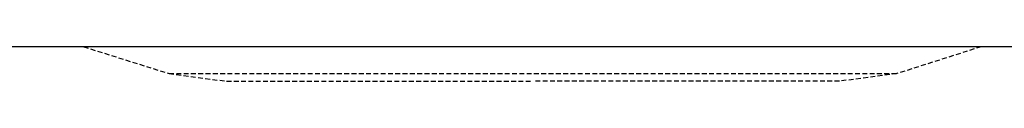
# Model space of a CAD drawing. Units: inches. Extents: x 2 to 500, y 28 to 470.
# Drawn here: x 115 to 182, y 38 to 40 of the extents above; entities that cross this region are included whole.
import ezdxf

# ---------------------------------------------------------------- set-up
doc = ezdxf.new("R2010")
doc.units = ezdxf.units.IN
doc.header["$MEASUREMENT"] = 0
for name, pattern in [('AI-Linetype-10', [0.497521, 0.331681, -0.16584]), ('AI-Linetype-11', [0.497521, 0.331681, -0.16584]), ('AI-Linetype-12', [0.497521, 0.331681, -0.16584]), ('AI-Linetype-13', [0.497521, 0.331681, -0.16584]), ('AI-Linetype-14', [0.497521, 0.331681, -0.16584]), ('AI-Linetype-8', [0.497521, 0.331681, -0.16584]), ('AI-Linetype-9', [0.497521, 0.331681, -0.16584])]:
    doc.linetypes.add(name, pattern=pattern)
doc.layers.add('_U+5916_U+6846_U+7EBF1', color=7, linetype='Continuous')

# ---------------------------------------------------------------- blocks, each defined once
blk = doc.blocks.new('block 5')
at = {"layer": '_U+5916_U+6846_U+7EBF1', "color": 3, "lineweight": 30, "true_color": 0x00ff00}
blk.add_lwpolyline([(223.736, 40.162), (75.691, 40.162)], dxfattribs=at)
blk = doc.blocks.new('block 18')
at = {"layer": '_U+5916_U+6846_U+7EBF1', "color": 3, "linetype": 'AI-Linetype-8', "lineweight": 25, "true_color": 0x00ff00}
blk.add_lwpolyline([(119.08, 40.162), (124.903, 38.334)], dxfattribs=at)
blk = doc.blocks.new('block 19')
at = {"layer": '_U+5916_U+6846_U+7EBF1', "color": 3, "linetype": 'AI-Linetype-9', "lineweight": 25, "true_color": 0x00ff00}
blk.add_lwpolyline([(124.903, 38.334), (128.82, 37.812)], dxfattribs=at)
blk = doc.blocks.new('block 20')
at = {"layer": '_U+5916_U+6846_U+7EBF1', "color": 3, "linetype": 'AI-Linetype-10', "lineweight": 25, "true_color": 0x00ff00}
blk.add_lwpolyline([(128.82, 37.812), (149.714, 37.812)], dxfattribs=at)
blk = doc.blocks.new('block 21')
at = {"layer": '_U+5916_U+6846_U+7EBF1', "color": 3, "linetype": 'AI-Linetype-11', "lineweight": 25, "true_color": 0x00ff00}
blk.add_lwpolyline([(180.27, 40.162), (174.524, 38.334)], dxfattribs=at)
blk = doc.blocks.new('block 22')
at = {"layer": '_U+5916_U+6846_U+7EBF1', "color": 3, "linetype": 'AI-Linetype-12', "lineweight": 25, "true_color": 0x00ff00}
blk.add_lwpolyline([(174.524, 38.334), (170.607, 37.812)], dxfattribs=at)
blk = doc.blocks.new('block 23')
at = {"layer": '_U+5916_U+6846_U+7EBF1', "color": 3, "linetype": 'AI-Linetype-13', "lineweight": 25, "true_color": 0x00ff00}
blk.add_lwpolyline([(170.607, 37.812), (149.714, 37.812)], dxfattribs=at)
blk = doc.blocks.new('block 24')
at = {"layer": '_U+5916_U+6846_U+7EBF1', "color": 3, "linetype": 'AI-Linetype-14', "lineweight": 25, "true_color": 0x00ff00}
blk.add_lwpolyline([(124.903, 38.334), (174.524, 38.334)], dxfattribs=at)
blk = doc.blocks.new('block 25')
at = {"layer": '_U+5916_U+6846_U+7EBF1', "color": 3, "lineweight": 25, "true_color": 0x00ff00}
blk.add_lwpolyline([(176.353, 40.162), (123.075, 40.162)], dxfattribs=at)
blk = doc.blocks.new('block 26')
at = {"layer": '_U+5916_U+6846_U+7EBF1', "color": 3, "lineweight": 25, "true_color": 0x00ff00}
blk.add_lwpolyline([(176.352, 40.162), (123.075, 40.162)], dxfattribs=at)

msp = doc.modelspace()

# ---------------------------------------------------------------- block references
at = {"layer": '_U+5916_U+6846_U+7EBF1'}
for name in ['block 5', 'block 18', 'block 25', 'block 26', 'block 21', 'block 19', 'block 24', 'block 22', 'block 20', 'block 23']:
    msp.add_blockref(name, (0, 0), dxfattribs=at)

doc.saveas('drawing.dxf')
